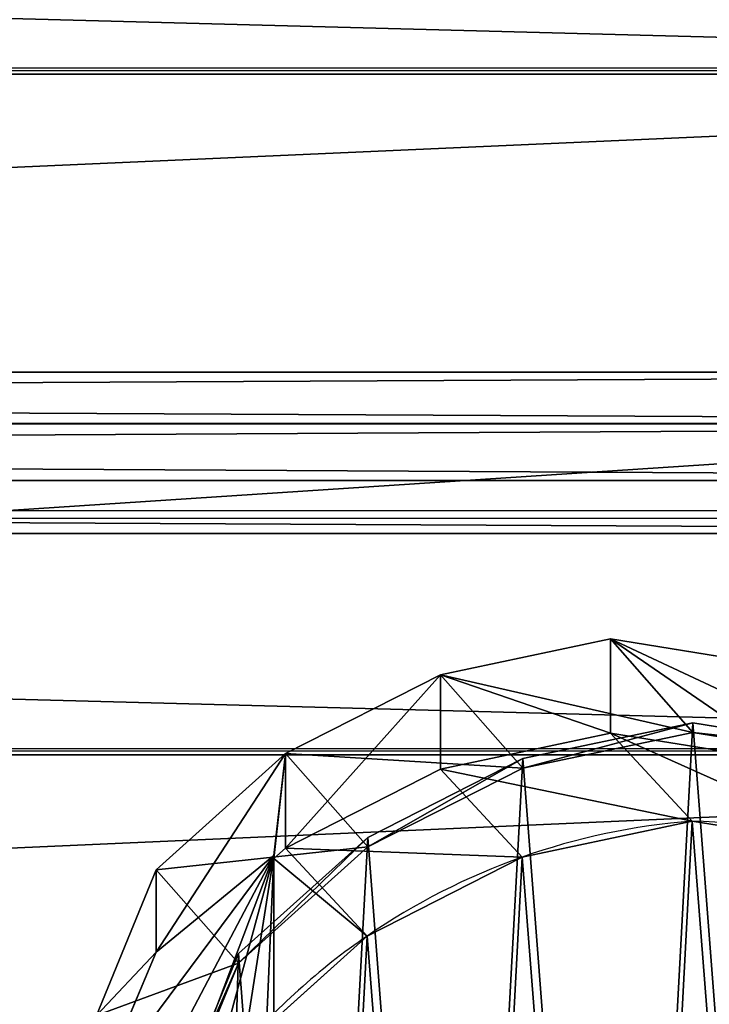
# Model space of a CAD drawing. Units: centimetres. Extents: x -466 to 220, y -217 to 223.
# Drawn here: x 41 to 51, y -37 to -24 of the extents above; entities that cross this region are included whole.
import ezdxf

# ---------------------------------------------------------------- set-up
doc = ezdxf.new("R2010")
doc.units = ezdxf.units.CM
doc.header["$LTSCALE"] = 2.54
doc.layers.get('0').update_dxf_attribs({"true_color": 0xff5454})
doc.layers.add('VP-EQ', color=7, linetype='Continuous', true_color=0x8a3492)
doc.layers.add('VP-HIC', color=6, linetype='Continuous')
doc.layers.get('VP-HIC').off()

# ---------------------------------------------------------------- blocks, each defined once
blk = doc.blocks.new('3DGeom-594_Defintion')
at = {"color": 0}
for p, q in [((88.9, 39.91), (88.9, 39.91, 2540)), ((88.9, 39.91, 2540), (88.9, 39.91)), ((235.86, 39.91), (235.86, 39.91, 2540)), ((235.86, 39.91, 2540), (235.86, 39.91)), ((0, 19.63), (0, 19.63, 2540)), ((0, 19.63, 2540), (0, 19.63)), ((18.14, 19.63), (18.14, 19.63, 2540)), ((18.14, 19.63, 2540), (18.14, 19.63)), ((217.71, 19.63), (217.71, 19.63, 2540)), ((217.71, 19.63, 2540), (217.71, 19.63)), ((235.86, 19.63), (235.86, 19.63, 2540)), ((235.86, 19.63, 2540), (235.86, 19.63)), ((0, 0, 2540), (0, 0)), ((0, 0), (0, 0, 2540)), ((217.71, 0), (217.71, 0, 2540)), ((217.71, 0, 2540), (217.71, 0))]:
    blk.add_line(p, q, dxfattribs=at)
mesh = blk.add_polyface(dxfattribs=at)
corners = [(18.14, 19.63, 2540), (88.9, 39.91), (18.14, 19.63), (88.9, 39.91, 2540)]
mesh.append_faces([[corners[k] for k in face] for face in [(0, 1, 2), (1, 0, 3)]], dxfattribs={"vtx0": -1, "color": 0})
mesh = blk.add_polyface(dxfattribs=at)
corners = [(88.9, 39.91), (235.86, 39.91, 2540), (235.86, 39.91), (88.9, 39.91, 2540)]
mesh.append_faces([[corners[k] for k in face] for face in [(0, 1, 2), (1, 0, 3)]], dxfattribs={"vtx0": -1, "color": 0})
mesh = blk.add_polyface(dxfattribs=at)
corners = [(235.86, 39.91), (235.86, 19.63, 2540), (235.86, 19.63), (235.86, 39.91, 2540)]
mesh.append_faces([[corners[k] for k in face] for face in [(0, 1, 2), (1, 0, 3)]], dxfattribs={"vtx0": -1, "color": 0})
mesh = blk.add_polyface(dxfattribs=at)
corners = [(0, 19.63, 2540), (18.14, 19.63), (0, 19.63), (18.14, 19.63, 2540)]
mesh.append_faces([[corners[k] for k in face] for face in [(0, 1, 2), (1, 0, 3)]], dxfattribs={"vtx0": -1, "color": 0})
mesh = blk.add_polyface(dxfattribs=at)
corners = [(0, 19.63, 2540), (0, 0), (0, 0, 2540), (0, 19.63)]
mesh.append_faces([[corners[k] for k in face] for face in [(0, 1, 2), (1, 0, 3)]], dxfattribs={"vtx0": -1, "color": 0})
mesh = blk.add_polyface(dxfattribs=at)
corners = [(217.71, 19.63), (217.71, 0, 2540), (217.71, 0), (217.71, 19.63, 2540)]
mesh.append_faces([[corners[k] for k in face] for face in [(0, 1, 2), (1, 0, 3)]], dxfattribs={"vtx0": -1, "color": 0})
mesh = blk.add_polyface(dxfattribs=at)
corners = [(235.86, 19.63, 2540), (217.71, 19.63), (235.86, 19.63), (217.71, 19.63, 2540)]
mesh.append_faces([[corners[k] for k in face] for face in [(0, 1, 2), (1, 0, 3)]], dxfattribs={"vtx0": -1, "color": 0})
mesh = blk.add_polyface(dxfattribs=at)
corners = [(217.71, 0, 2540), (0, 0), (217.71, 0), (0, 0, 2540)]
mesh.append_faces([[corners[k] for k in face] for face in [(0, 1, 2), (1, 0, 3)]], dxfattribs={"vtx0": -1, "color": 0})
blk = doc.blocks.new('Group338#2')
at = {"color": 0, "extrusion": (-2.71155e-16, -1, 6.9818e-15), "xscale": 0.05511810929756464, "yscale": 0.05511810929756466, "zscale": 0.05511810929756464, "rotation": 319.988353617563}
blk.add_blockref('3DGeom-594_Defintion', (135.973, 241.323, -45.391), dxfattribs=at)
blk = doc.blocks.new('Group337#2')
at = {"color": 0}
blk.add_blockref('Group338#2', (0, 0), dxfattribs=at)
blk = doc.blocks.new('Group340#2')
at = {"color": 0, "extrusion": (-2.71155e-16, -1, 6.9818e-15), "xscale": 0.05511810929756464, "yscale": 0.05511810929756466, "zscale": 0.05511810929756464, "rotation": 319.988353617563}
blk.add_blockref('3DGeom-594_Defintion', (145.164, 233.608, -45.391), dxfattribs=at)
blk = doc.blocks.new('Group339#2')
at = {"color": 0}
blk.add_blockref('Group340#2', (0, 0), dxfattribs=at)
blk = doc.blocks.new('Group328#3')
at = {"color": 43, "true_color": 0xcdb98c}
for name in ['Group337#2', 'Group339#2']:
    blk.add_blockref(name, (0, 0), dxfattribs=at)
blk = doc.blocks.new('Grupuj#46')
at = {"color": 7, "true_color": 0xebebeb, "rotation": 270}
blk.add_blockref('Group328#3', (94.609, 183.541, -178.44), dxfattribs=at)
blk = doc.blocks.new('R__nica#4')
at = {"color": 0}
for p, q in [((7.628, 19.925, 85.524), (9.927, 20.409, 85.481)), ((7.628, 19.925, 85.524), (9.927, 20.409, 85.481)), ((9.927, 19.136, 55.097), (9.927, 20.409, 85.481)), ((9.927, 20.409, 85.481), (12.343, 20.018, 85.437)), ((9.927, 19.136, 55.097), (9.927, 20.409, 85.481)), ((9.927, 20.409, 85.481), (12.343, 20.018, 85.437)), ((9.927, 20.409, 85.481), (11.04, 19.147, 115.607)), ((9.927, 20.409, 85.481), (11.04, 19.147, 115.607)), ((5.534, 18.861, 85.562), (7.628, 19.925, 85.524)), ((5.534, 18.861, 85.562), (7.628, 19.925, 85.524)), ((7.628, 18.649, 55.075), (7.628, 19.925, 85.524)), ((7.628, 18.649, 55.075), (7.628, 19.925, 85.524)), ((7.628, 19.925, 85.524), (8.741, 18.662, 115.643)), ((7.628, 19.925, 85.524), (8.741, 18.662, 115.643)), ((8.741, 18.792, 125), (11.04, 19.276, 125)), ((8.741, 18.792, 125), (11.04, 19.276, 125)), ((11.04, 19.147, 115.607), (11.04, 19.276, 125)), ((11.04, 19.147, 115.607), (11.04, 19.276, 125)), ((11.04, 19.276, 125), (13.456, 18.886, 125)), ((11.04, 19.276, 125), (13.456, 18.886, 125)), ((7.628, 18.649, 55.075), (9.927, 19.136, 55.097)), ((7.628, 18.649, 55.075), (9.927, 19.136, 55.097)), ((8.741, 18.662, 115.643), (11.04, 19.147, 115.607)), ((8.741, 18.662, 115.643), (11.04, 19.147, 115.607)), ((9.927, 19.136, 55.097), (12.343, 18.749, 55.158)), ((11.028, 17.948, 25.286), (9.927, 19.136, 55.097)), ((9.927, 19.136, 55.097), (12.343, 18.749, 55.158)), ((11.028, 17.948, 25.286), (9.927, 19.136, 55.097)), ((11.04, 19.147, 115.607), (13.456, 18.756, 115.557)), ((11.04, 19.147, 115.607), (13.456, 18.756, 115.557)), ((3.786, 17.291, 85.595), (5.534, 18.861, 85.562)), ((3.786, 17.291, 85.595), (5.534, 18.861, 85.562)), ((5.534, 17.584, 55.08), (5.534, 18.861, 85.562)), ((5.534, 17.584, 55.08), (5.534, 18.861, 85.562)), ((5.534, 18.861, 85.562), (6.645, 17.6, 115.667)), ((5.534, 18.861, 85.562), (6.645, 17.6, 115.667)), ((6.645, 17.729, 125), (8.741, 18.792, 125)), ((6.645, 17.729, 125), (8.741, 18.792, 125)), ((8.741, 18.662, 115.643), (8.741, 18.792, 125)), ((8.741, 18.662, 115.643), (8.741, 18.792, 125)), ((5.534, 17.584, 55.08), (7.628, 18.649, 55.075)), ((5.534, 17.584, 55.08), (7.628, 18.649, 55.075)), ((6.645, 17.6, 115.667), (8.741, 18.662, 115.643)), ((6.645, 17.6, 115.667), (8.741, 18.662, 115.643)), ((8.73, 17.461, 25.253), (7.628, 18.649, 55.075)), ((8.73, 17.461, 25.253), (7.628, 18.649, 55.075)), ((8.73, 17.461, 25.253), (11.028, 17.948, 25.286)), ((8.73, 17.461, 25.253), (11.028, 17.948, 25.286)), ((11.028, 17.948, 25.286), (13.445, 17.561, 25.338)), ((11.028, 17.948), (11.028, 17.948, 25.286)), ((11.028, 17.948), (11.028, 17.948, 25.286)), ((11.028, 17.948, 25.286), (13.445, 17.561, 25.338)), ((4.897, 16.16, 125), (6.645, 17.729, 125)), ((4.897, 16.16, 125), (6.645, 17.729, 125)), ((6.645, 17.6, 115.667), (6.645, 17.729, 125)), ((6.645, 17.6, 115.667), (6.645, 17.729, 125)), ((4.897, 16.031, 115.677), (6.645, 17.6, 115.667)), ((4.897, 16.031, 115.677), (6.645, 17.6, 115.667)), ((5.374, 17.441, 55.083), (5.534, 17.584, 55.08)), ((5.374, 17.441, 55.083), (5.534, 17.584, 55.08)), ((6.636, 16.395, 25.235), (5.534, 17.584, 55.08)), ((6.636, 16.395, 25.235), (5.534, 17.584, 55.08)), ((5.374, 17.486, 56.168), (3.786, 16.177, 59.005)), ((5.374, 17.486, 56.168), (3.786, 16.177, 59.005)), ((5.374, 17.441, 55.083), (5.374, 17.486, 56.168)), ((5.374, 17.486, 56.168), (5.374, 2.963, 56.168)), ((5.374, 17.441, 55.083), (5.374, 17.486, 56.168)), ((5.374, 17.486, 56.168), (5.374, 2.963, 56.168)), ((5.374, 15.26, 25.235), (5.374, 17.441, 55.083)), ((5.374, 15.26, 25.235), (5.374, 17.441, 55.083)), ((6.636, 16.395, 25.235), (8.73, 17.461, 25.253)), ((6.636, 16.395, 25.235), (8.73, 17.461, 25.253)), ((8.73, 17.461), (8.73, 17.461, 25.253)), ((8.73, 17.461), (8.73, 17.461, 25.253)), ((2.977, 15.321, 85.609), (3.786, 17.291, 85.595)), ((2.977, 15.321, 85.609), (3.786, 17.291, 85.595)), ((3.786, 16.177, 59.005), (3.786, 17.291, 85.595)), ((3.786, 16.177, 59.005), (3.786, 17.291, 85.595)), ((3.786, 17.291, 85.595), (4.897, 16.031, 115.677)), ((3.786, 17.291, 85.595), (4.897, 16.031, 115.677)), ((5.374, 15.26, 25.235), (6.636, 16.395, 25.235)), ((5.374, 15.26, 25.235), (6.636, 16.395, 25.235)), ((6.636, 16.395), (6.636, 16.395, 25.235)), ((6.636, 16.395), (6.636, 16.395, 25.235)), ((3.786, 16.177, 59.005), (2.977, 14.266, 60.448)), ((3.786, 16.177, 59.005), (2.977, 14.266, 60.448)), ((4.087, 14.191, 125), (4.897, 16.16, 125)), ((4.087, 14.191, 125), (4.897, 16.16, 125)), ((4.897, 16.031, 115.677), (4.897, 16.16, 125)), ((4.897, 16.031, 115.677), (4.897, 16.16, 125)), ((4.087, 14.061, 115.664), (4.897, 16.031, 115.677)), ((4.087, 14.061, 115.664), (4.897, 16.031, 115.677))]:
    blk.add_line(p, q, dxfattribs=at)
for centre, radius, start, end in [((11.73, 8.976), 9, 94.4749, 109.4749), ((11.73, 8.976), 9, 94.4749, 109.4749), ((10.767, 8.577), 9.375, 73.4039, 88.4039), ((10.767, 8.577), 9.375, 73.4039, 88.4039), ((11.73, 8.976), 9, 109.4749, 124.4749), ((11.73, 8.976), 9, 109.4749, 124.4749), ((11.73, 8.976), 9, 124.4749, 139.4749), ((11.73, 8.976), 9, 124.4749, 139.4749)]:
    blk.add_arc(centre, radius, start, end, dxfattribs=at)
mesh = blk.add_polyface(dxfattribs=at)
corners = [(7.628, 19.925, 85.524), (9.927, 19.136, 55.097), (7.628, 18.649, 55.075), (9.927, 20.409, 85.481)]
mesh.append_faces([[corners[k] for k in face] for face in [(0, 1, 2), (1, 0, 3)]], dxfattribs={"vtx0": -1, "color": 0})
mesh = blk.add_polyface(dxfattribs=at)
corners = [(7.628, 19.925, 85.524), (11.04, 19.147, 115.607), (9.927, 20.409, 85.481), (8.741, 18.662, 115.643)]
mesh.append_faces([[corners[k] for k in face] for face in [(0, 1, 2), (1, 0, 3)]], dxfattribs={"vtx0": -1, "color": 0})
mesh = blk.add_polyface(dxfattribs=at)
corners = [(9.927, 20.409, 85.481), (12.343, 18.749, 55.158), (9.927, 19.136, 55.097), (12.343, 20.018, 85.437)]
mesh.append_faces([[corners[k] for k in face] for face in [(0, 1, 2), (1, 0, 3)]], dxfattribs={"vtx0": -1, "color": 0})
mesh = blk.add_polyface(dxfattribs=at)
corners = [(9.927, 20.409, 85.481), (13.456, 18.756, 115.557), (12.343, 20.018, 85.437), (11.04, 19.147, 115.607)]
mesh.append_faces([[corners[k] for k in face] for face in [(0, 1, 2), (1, 0, 3)]], dxfattribs={"vtx0": -1, "color": 0})
mesh = blk.add_polyface(dxfattribs=at)
corners = [(5.534, 17.584, 55.08), (7.628, 19.925, 85.524), (7.628, 18.649, 55.075), (5.534, 18.861, 85.562)]
mesh.append_faces([[corners[k] for k in face] for face in [(0, 1, 2), (1, 0, 3)]], dxfattribs={"vtx0": -1, "color": 0})
mesh = blk.add_polyface(dxfattribs=at)
corners = [(5.534, 18.861, 85.562), (8.741, 18.662, 115.643), (7.628, 19.925, 85.524), (6.645, 17.6, 115.667)]
mesh.append_faces([[corners[k] for k in face] for face in [(0, 1, 2), (1, 0, 3)]], dxfattribs={"vtx0": -1, "color": 0})
mesh = blk.add_polyface(dxfattribs=at)
corners = [(3.77, 7.381, 125), (3.626, 11.957, 125), (3.545, 9.61, 125), (4.087, 14.191, 125), (4.564, 5.286, 125), (4.897, 16.16, 125), (5.873, 3.468, 125), (6.645, 17.729, 125), (7.841, 2.185, 125), (8.741, 18.792, 125), (10.075, 1.455, 125), (11.04, 19.276, 125), (12.421, 1.328, 125), (13.456, 18.886, 125), (14.283, 1.813, 125), (15.689, 17.884, 125), (15.98, 2.877, 125), (16.657, 15.626, 125), (17.586, 16.338, 125), (16.657, 3.626, 125), (18.225, 15.626, 125)]
mesh.append_faces([[corners[k] for k in face] for face in [(0, 1, 2), (17, 16, 19), (18, 17, 20)]], dxfattribs={"vtx0": -1, "color": 0})
mesh.append_faces([[corners[k] for k in face] for face in [(1, 0, 3), (3, 4, 5), (5, 6, 7), (7, 8, 9), (9, 10, 11), (11, 12, 13), (13, 14, 15), (15, 17, 18)]], dxfattribs={"vtx0": -1, "vtx1": -1, "color": 0})
mesh.append_faces([[corners[k] for k in face] for face in [(15, 16, 17)]], dxfattribs={"vtx0": -1, "vtx1": -1, "vtx2": -1, "color": 0})
mesh.append_faces([[corners[k] for k in face] for face in [(3, 0, 4), (5, 4, 6), (7, 6, 8), (9, 8, 10), (11, 10, 12), (13, 12, 14), (15, 14, 16)]], dxfattribs={"vtx0": -1, "vtx2": -1, "color": 0})
mesh = blk.add_polyface(dxfattribs=at)
corners = [(8.741, 18.662, 115.643), (11.04, 19.276, 125), (11.04, 19.147, 115.607), (8.741, 18.792, 125)]
mesh.append_faces([[corners[k] for k in face] for face in [(0, 1, 2), (1, 0, 3)]], dxfattribs={"vtx0": -1, "color": 0})
mesh = blk.add_polyface(dxfattribs=at)
corners = [(11.04, 19.147, 115.607), (13.456, 18.886, 125), (13.456, 18.756, 115.557), (11.04, 19.276, 125)]
mesh.append_faces([[corners[k] for k in face] for face in [(0, 1, 2), (1, 0, 3)]], dxfattribs={"vtx0": -1, "color": 0})
mesh = blk.add_polyface(dxfattribs=at)
corners = [(7.628, 18.649, 55.075), (11.028, 17.948, 25.286), (8.73, 17.461, 25.253), (9.927, 19.136, 55.097)]
mesh.append_faces([[corners[k] for k in face] for face in [(0, 1, 2), (1, 0, 3)]], dxfattribs={"vtx0": -1, "color": 0})
mesh = blk.add_polyface(dxfattribs=at)
corners = [(9.927, 19.136, 55.097), (13.445, 17.561, 25.338), (11.028, 17.948, 25.286), (12.343, 18.749, 55.158)]
mesh.append_faces([[corners[k] for k in face] for face in [(0, 1, 2), (1, 0, 3)]], dxfattribs={"vtx0": -1, "color": 0})
mesh = blk.add_polyface(dxfattribs=at)
corners = [(5.374, 17.441, 55.083), (5.534, 18.861, 85.562), (5.534, 17.584, 55.08), (5.374, 17.486, 56.168), (3.786, 16.177, 59.005), (3.786, 17.291, 85.595)]
mesh.append_faces([[corners[k] for k in face] for face in [(0, 1, 2), (1, 4, 5)]], dxfattribs={"vtx0": -1, "color": 0})
mesh.append_faces([[corners[k] for k in face] for face in [(1, 0, 3), (1, 3, 4)]], dxfattribs={"vtx0": -1, "vtx2": -1, "color": 0})
mesh = blk.add_polyface(dxfattribs=at)
corners = [(3.786, 17.291, 85.595), (6.645, 17.6, 115.667), (5.534, 18.861, 85.562), (4.897, 16.031, 115.677)]
mesh.append_faces([[corners[k] for k in face] for face in [(0, 1, 2), (1, 0, 3)]], dxfattribs={"vtx0": -1, "color": 0})
mesh = blk.add_polyface(dxfattribs=at)
corners = [(6.645, 17.6, 115.667), (8.741, 18.792, 125), (8.741, 18.662, 115.643), (6.645, 17.729, 125)]
mesh.append_faces([[corners[k] for k in face] for face in [(0, 1, 2), (1, 0, 3)]], dxfattribs={"vtx0": -1, "color": 0})
mesh = blk.add_polyface(dxfattribs=at)
corners = [(5.534, 17.584, 55.08), (8.73, 17.461, 25.253), (6.636, 16.395, 25.235), (7.628, 18.649, 55.075)]
mesh.append_faces([[corners[k] for k in face] for face in [(0, 1, 2), (1, 0, 3)]], dxfattribs={"vtx0": -1, "color": 0})
mesh = blk.add_polyface(dxfattribs=at)
corners = [(3.624, 10.62), (3.774, 6.045), (3.546, 8.273), (4.082, 12.854), (4.571, 3.951), (4.889, 14.824), (5.882, 2.135), (6.636, 16.395), (7.852, 0.854), (8.73, 17.461), (10.086, 0.127), (11.028, 17.948), (12.432, 0.003), (13.445, 17.561), (14.294, 0.491), (15.679, 16.562), (15.99, 1.556), (17.578, 15.019), (17.405, 3.128), (18.936, 5.03), (18.945, 13.499), (19.922, 7.265), (19.872, 11.677), (20.296, 9.678)]
mesh.append_faces([[corners[k] for k in face] for face in [(0, 1, 2), (21, 22, 23)]], dxfattribs={"vtx0": -1, "color": 0})
mesh.append_faces([[corners[k] for k in face] for face in [(1, 3, 4), (4, 5, 6), (6, 7, 8), (8, 9, 10), (10, 11, 12), (12, 13, 14), (14, 15, 16), (16, 17, 18), (18, 17, 19), (19, 20, 21)]], dxfattribs={"vtx0": -1, "vtx1": -1, "color": 0})
mesh.append_faces([[corners[k] for k in face] for face in [(1, 0, 3), (4, 3, 5), (6, 5, 7), (8, 7, 9), (10, 9, 11), (12, 11, 13), (14, 13, 15), (16, 15, 17), (19, 17, 20), (21, 20, 22)]], dxfattribs={"vtx0": -1, "vtx2": -1, "color": 0})
mesh = blk.add_polyface(dxfattribs=at)
corners = [(8.73, 17.461, 25.253), (11.028, 17.948), (8.73, 17.461), (11.028, 17.948, 25.286)]
mesh.append_faces([[corners[k] for k in face] for face in [(0, 1, 2), (1, 0, 3)]], dxfattribs={"vtx0": -1, "color": 0})
mesh = blk.add_polyface(dxfattribs=at)
corners = [(11.028, 17.948, 25.286), (13.445, 17.561), (11.028, 17.948), (13.445, 17.561, 25.338)]
mesh.append_faces([[corners[k] for k in face] for face in [(0, 1, 2), (1, 0, 3)]], dxfattribs={"vtx0": -1, "color": 0})
mesh = blk.add_polyface(dxfattribs=at)
corners = [(4.897, 16.031, 115.677), (6.645, 17.729, 125), (6.645, 17.6, 115.667), (4.897, 16.16, 125)]
mesh.append_faces([[corners[k] for k in face] for face in [(0, 1, 2), (1, 0, 3)]], dxfattribs={"vtx0": -1, "color": 0})
mesh = blk.add_polyface(dxfattribs=at)
corners = [(5.374, 17.441, 55.083), (6.636, 16.395, 25.235), (5.374, 15.26, 25.235), (5.534, 17.584, 55.08)]
mesh.append_faces([[corners[k] for k in face] for face in [(0, 1, 2), (1, 0, 3)]], dxfattribs={"vtx0": -1, "color": 0})
mesh = blk.add_polyface(dxfattribs=at)
corners = [(4.769, 3.402, 57.249), (5.374, 17.486, 56.168), (5.374, 2.963, 56.168), (3.459, 5.319, 59.588), (2.664, 7.475, 61.008), (2.438, 9.723, 61.411), (2.518, 12.065, 61.269), (2.977, 14.266, 60.448), (3.786, 16.177, 59.005)]
mesh.append_faces([[corners[k] for k in face] for face in [(0, 1, 2), (1, 7, 8)]], dxfattribs={"vtx0": -1, "color": 0})
mesh.append_faces([[corners[k] for k in face] for face in [(1, 0, 3), (1, 3, 4), (1, 4, 5), (1, 5, 6), (1, 6, 7)]], dxfattribs={"vtx0": -1, "vtx2": -1, "color": 0})
mesh = blk.add_polyface(dxfattribs=at)
corners = [(5.374, 2.942, 55.675), (5.374, 2.838, 25.482), (5.374, 2.682, 39.257), (5.374, 17.486, 56.168), (5.374, 15.26, 25.235), (5.374, 2.963, 56.168), (5.374, 17.441, 55.083), (5.374, 15.26, 16.956), (5.374, 2.838, 16.956)]
mesh.append_faces([[corners[k] for k in face] for face in [(0, 1, 2), (4, 3, 6), (1, 7, 8)]], dxfattribs={"vtx0": -1, "color": 0})
mesh.append_faces([[corners[k] for k in face] for face in [(3, 4, 5), (7, 5, 4)]], dxfattribs={"vtx0": -1, "vtx1": -1, "color": 0})
mesh.append_faces([[corners[k] for k in face] for face in [(7, 1, 0)]], dxfattribs={"vtx0": -1, "vtx1": -1, "vtx2": -1, "color": 0})
mesh.append_faces([[corners[k] for k in face] for face in [(7, 0, 5)]], dxfattribs={"vtx0": -1, "vtx2": -1, "color": 0})
mesh = blk.add_polyface(dxfattribs=at)
corners = [(6.636, 16.395, 25.235), (8.73, 17.461), (6.636, 16.395), (8.73, 17.461, 25.253)]
mesh.append_faces([[corners[k] for k in face] for face in [(0, 1, 2), (1, 0, 3)]], dxfattribs={"vtx0": -1, "color": 0})
mesh = blk.add_polyface(dxfattribs=at)
corners = [(2.977, 15.321, 85.609), (3.786, 16.177, 59.005), (2.977, 14.266, 60.448), (3.786, 17.291, 85.595)]
mesh.append_faces([[corners[k] for k in face] for face in [(0, 1, 2), (1, 0, 3)]], dxfattribs={"vtx0": -1, "color": 0})
mesh = blk.add_polyface(dxfattribs=at)
corners = [(4.897, 16.031, 115.677), (2.977, 15.321, 85.609), (4.087, 14.061, 115.664), (3.786, 17.291, 85.595)]
mesh.append_faces([[corners[k] for k in face] for face in [(0, 1, 2), (1, 0, 3)]], dxfattribs={"vtx0": -1, "color": 0})
mesh = blk.add_polyface(dxfattribs=at)
corners = [(4.889, 14.824, 16.118), (6.636, 16.395), (4.889, 14.824), (5.374, 15.26, 16.956), (6.636, 16.395, 25.235), (5.374, 15.26, 25.235)]
mesh.append_faces([[corners[k] for k in face] for face in [(0, 1, 2), (4, 3, 5)]], dxfattribs={"vtx0": -1, "color": 0})
mesh.append_faces([[corners[k] for k in face] for face in [(1, 3, 4)]], dxfattribs={"vtx0": -1, "vtx1": -1, "color": 0})
mesh.append_faces([[corners[k] for k in face] for face in [(1, 0, 3)]], dxfattribs={"vtx0": -1, "vtx2": -1, "color": 0})
mesh = blk.add_polyface(dxfattribs=at)
corners = [(4.087, 14.191, 125), (4.897, 16.031, 115.677), (4.087, 14.061, 115.664), (4.897, 16.16, 125)]
mesh.append_faces([[corners[k] for k in face] for face in [(0, 1, 2), (1, 0, 3)]], dxfattribs={"vtx0": -1, "color": 0})
blk = doc.blocks.new('1201  3d')
at = {"color": 0}
blk.add_blockref('Grupuj#46', (-70.368, -67.203, 91.468), dxfattribs=at)
at = {"color": 43, "true_color": 0xcdb98c}
blk.add_blockref('R__nica#4', (39.377, -52.838), dxfattribs=at)
blk = doc.blocks.new('1201')
at = {"color": 7}
for p, q in [((69.7, -27.832), (-3.571, -27.832)), ((69.7, -27.799), (-3.553, -27.799)), ((-69.7, -33.774), (69.7, -33.774)), ((69.7, -33.88), (-69.7, -33.88)), ((69.7, -36.99), (-69.7, -36.99)), ((69.7, -37.023), (-69.7, -37.023))]:
    blk.add_line(p, q, dxfattribs=at)
blk = doc.blocks.new('1201 2d')
at = {"layer": 'VP-EQ'}
blk.add_blockref('1201', (234.911, 224.012), dxfattribs=at)

msp = doc.modelspace()

# ---------------------------------------------------------------- block references
msp.add_blockref('1201  3d', (0, 0))
at = {"layer": 'VP-HIC'}
msp.add_blockref('1201 2d', (-235.145, -220.934), dxfattribs=at)

doc.saveas('drawing.dxf')
